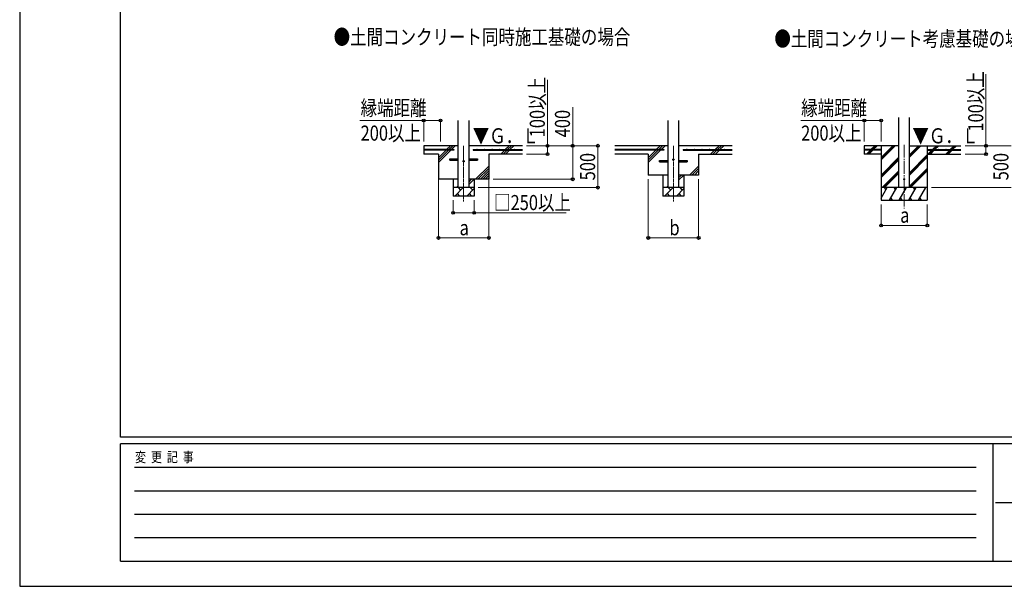
# Model space of a CAD drawing. Units: millimetres. Extents: x 0 to 33640, y 0 to 23760.
# Drawn here: x 0 to 11736, y 0 to 6755 of the extents above; entities that cross this region are included whole.
import ezdxf

# ---------------------------------------------------------------- set-up
doc = ezdxf.new("R2010")
doc.units = ezdxf.units.MM
doc.linetypes.add('YCENTER_1', pattern=[13, 10, -1, 1, -1])
for name, color, linetype, lineweight in [('USER1', 3, 'Continuous', 13), ('YKK_12', 2, 'Continuous', 13), ('YKK_13', 4, 'Continuous', 30), ('YKK_A1', 4, 'Continuous', 30), ('YKK_D', 6, 'Continuous', 13), ('YKK_ZWAK', 7, 'Continuous', 30)]:
    doc.layers.add(name, color=color, linetype=linetype, lineweight=lineweight)
doc.styles.add('text-b', font='extslim2.shx', dxfattribs={"width": 0.8, "bigfont": 'extfont2.shx'})

msp = doc.modelspace()

# ---------------------------------------------------------------- linework, layer by layer
at = {"layer": 'YKK_12', "linetype": 'YCENTER_1', "ltscale": 5}
for p, q in [((5291, 5253), (5291, 4587)), ((7792, 5253), (7792, 4587))]:
    msp.add_line(p, q, dxfattribs=at)
at = {"layer": 'YKK_12', "linetype": 'YCENTER_1', "ltscale": 15}
msp.add_line((10542, 5262), (10542, 4503), dxfattribs=at)
at = {"layer": 'YKK_13'}
for p, q in [((5126, 5096), (5228, 5096)), ((5126, 5080), (5126, 5096)), ((5126, 5080), (5228, 5080)), ((5353, 5096), (5456, 5096)), ((5353, 5080), (5456, 5080)), ((5456, 5096), (5456, 5080)), ((7627, 5076), (7729, 5076)), ((7627, 5060), (7627, 5076)), ((7627, 5060), (7729, 5060)), ((7854, 5076), (7957, 5076)), ((7854, 5060), (7957, 5060)), ((7957, 5076), (7957, 5060))]:
    msp.add_line(p, q, dxfattribs=at)
for centre in [(5291, 5068), (7792, 5088)]:
    msp.add_circle(centre, 8, dxfattribs=at)
at = {"layer": 'YKK_13', "ltscale": 20}
msp.add_circle((10542, 4853), 5, dxfattribs=at)
at = {"layer": 'YKK_A1'}
for p, q in [((5228, 4753), (5228, 5553)), ((5353, 5553), (5353, 4753)), ((7729, 4753), (7729, 5553)), ((7854, 5553), (7854, 4753)), ((5228, 5253), (4816, 5253)), ((4816, 5253), (4816, 5153)), ((5176, 5206), (4816, 5206)), ((5176, 5201), (4816, 5201)), ((4991, 5053), (5138, 5201)), ((4991, 5110), (5082, 5201)), ((4991, 5081), (5110, 5201)), ((5087, 5206), (5134, 5253)), ((5115, 5206), (5162, 5253)), ((5143, 5206), (5191, 5253)), ((5176, 5206), (5176, 5201)), ((5991, 5253), (5353, 5253)), ((5406, 5206), (5991, 5206)), ((5406, 5206), (5406, 5201)), ((5406, 5201), (5991, 5201)), ((5734, 5153), (5782, 5201)), ((5762, 5153), (5810, 5201)), ((5787, 5206), (5834, 5253)), ((5791, 5153), (5838, 5201)), ((5815, 5206), (5862, 5253)), ((5843, 5206), (5891, 5253)), ((7729, 5253), (7092, 5253)), ((7677, 5206), (7092, 5206)), ((7677, 5201), (7092, 5201)), ((7492, 5053), (7639, 5201)), ((7492, 5110), (7583, 5201)), ((7492, 5081), (7611, 5201)), ((7588, 5206), (7635, 5253)), ((7616, 5206), (7663, 5253)), ((7644, 5206), (7692, 5253)), ((7677, 5206), (7677, 5201)), ((8492, 5253), (7854, 5253)), ((7907, 5206), (8492, 5206)), ((7907, 5206), (7907, 5201)), ((7907, 5201), (8492, 5201)), ((8235, 5153), (8283, 5201)), ((8263, 5153), (8311, 5201)), ((8288, 5206), (8335, 5253)), ((8292, 5153), (8339, 5201)), ((8316, 5206), (8363, 5253)), ((8344, 5206), (8392, 5253)), ((10479, 5253), (10067, 5253)), ((10067, 5253), (10067, 5153)), ((10267, 5206), (10067, 5206)), ((10267, 5201), (10067, 5201)), ((10094, 5154), (10141, 5201)), ((10107, 5153), (10155, 5201)), ((10121, 5153), (10169, 5201)), ((10146, 5206), (10193, 5253)), ((10160, 5206), (10207, 5253)), ((10174, 5206), (10221, 5253)), ((10267, 5253), (10267, 4603)), ((10267, 5086), (10433, 5253)), ((10267, 5100), (10419, 5253)), ((10267, 5114), (10405, 5253)), ((10267, 5206), (10267, 5201)), ((10604, 5115), (10742, 5253)), ((10604, 5129), (10728, 5253)), ((10604, 5144), (10714, 5253)), ((10604, 5253), (11217, 5253)), ((10817, 5253), (10817, 4603)), ((10817, 5206), (11217, 5206)), ((10817, 5206), (10817, 5201)), ((10817, 5201), (11217, 5201)), ((10826, 5153), (10873, 5201)), ((10840, 5153), (10887, 5201)), ((10854, 5153), (10901, 5201)), ((10878, 5206), (10926, 5253)), ((10892, 5206), (10940, 5253)), ((10906, 5206), (10954, 5253)), ((11038, 5153), (11085, 5201)), ((11052, 5153), (11099, 5201)), ((11066, 5153), (11114, 5201)), ((11090, 5206), (11138, 5253)), ((11104, 5206), (11152, 5253)), ((11119, 5206), (11166, 5253)), ((4991, 5153), (4816, 5153)), ((4991, 5153), (4991, 4853)), ((5991, 5153), (5591, 5153)), ((5591, 5153), (5591, 4853)), ((7492, 5153), (7092, 5153)), ((7492, 5153), (7492, 4903)), ((8092, 5153), (8092, 4903)), ((8092, 5153), (8492, 5153)), ((10267, 5153), (10067, 5153)), ((10267, 4902), (10479, 5115)), ((10267, 4888), (10479, 5101)), ((10267, 4874), (10479, 5086)), ((10604, 4931), (10817, 5144)), ((10604, 4917), (10817, 5130)), ((10604, 4903), (10817, 5116)), ((10817, 5153), (11217, 5153)), ((5434, 4853), (5591, 5010)), ((5462, 4853), (5591, 4981)), ((5491, 4853), (5591, 4953)), ((7985, 4903), (8092, 5010)), ((8013, 4903), (8092, 4981)), ((8042, 4903), (8092, 4953)), ((10279, 4753), (10479, 4953)), ((10294, 4753), (10479, 4938)), ((10604, 4769), (10817, 4982)), ((10604, 4755), (10817, 4968)), ((10616, 4753), (10817, 4953)), ((5228, 4853), (4991, 4853)), ((5166, 4853), (5166, 4653)), ((5353, 4791), (5415, 4853)), ((5353, 4820), (5386, 4853)), ((5591, 4853), (5353, 4853)), ((5416, 4853), (5416, 4653)), ((5519, 4853), (5591, 4925)), ((5547, 4853), (5591, 4896)), ((5575, 4853), (5591, 4868)), ((7729, 4903), (7492, 4903)), ((7667, 4903), (7667, 4653)), ((7854, 4841), (7916, 4903)), ((7854, 4870), (7887, 4903)), ((8092, 4903), (7854, 4903)), ((7917, 4903), (7917, 4653)), ((10308, 4753), (10479, 4924)), ((5416, 4753), (5166, 4753)), ((5186, 4653), (5286, 4753)), ((5208, 4753), (5228, 4773)), ((5258, 4724), (5229, 4753)), ((5328, 4653), (5416, 4741)), ((5399, 4724), (5371, 4753)), ((7917, 4753), (7667, 4753)), ((7687, 4653), (7787, 4753)), ((7709, 4753), (7729, 4773)), ((7759, 4724), (7730, 4753)), ((7829, 4653), (7917, 4741)), ((7900, 4724), (7872, 4753)), ((10817, 4753), (10267, 4753)), ((10267, 4628), (10339, 4753)), ((10324, 4727), (10309, 4753)), ((10368, 4603), (10454, 4753)), ((10439, 4727), (10424, 4753)), ((10483, 4603), (10570, 4753)), ((10555, 4727), (10540, 4753)), ((10599, 4603), (10685, 4753)), ((10670, 4727), (10655, 4753)), ((10714, 4603), (10801, 4753)), ((10771, 4753), (10771, 4753)), ((5416, 4653), (5166, 4653)), ((5215, 4682), (5243, 4653)), ((5356, 4682), (5385, 4653)), ((7917, 4653), (7667, 4653)), ((7716, 4682), (7744, 4653)), ((7857, 4682), (7886, 4653)), ((10267, 4603), (10817, 4603)), ((10383, 4629), (10398, 4603)), ((10498, 4629), (10513, 4603)), ((10614, 4629), (10629, 4603)), ((10729, 4629), (10744, 4603))]:
    msp.add_line(p, q, dxfattribs=at)
at = {"layer": 'YKK_A1', "ltscale": 20}
for p, q in [((10479, 4753), (10479, 5588)), ((10604, 4753), (10604, 5588))]:
    msp.add_line(p, q, dxfattribs=at)
at = {"layer": 'YKK_A1'}
for centre in [(4861, 5208), (4951, 5208), (5041, 5208), (5131, 5208), (5451, 5208), (5541, 5208), (5631, 5208), (5721, 5208), (5811, 5208), (5901, 5208), (7182, 5208), (7272, 5208), (7362, 5208), (7452, 5208), (7542, 5208), (7632, 5208), (7952, 5208), (8042, 5208), (8132, 5208), (8222, 5208), (8312, 5208), (8402, 5208), (10132, 5208), (10222, 5208), (10862, 5208), (10952, 5208), (11042, 5208), (11132, 5208)]:
    msp.add_circle(centre, 2.5, dxfattribs=at)
at = {"layer": 'YKK_D'}
for p, q in [((11517, 5253), (11517, 6106)), ((6291, 5253), (6291, 6038)), ((6591, 5253), (6591, 5711)), ((4816, 5553), (4055, 5553)), ((4816, 5303), (4816, 5554)), ((4816, 5553), (5016, 5553)), ((5016, 5303), (5016, 5554)), ((10067, 5553), (9311, 5553)), ((10067, 5303), (10067, 5554)), ((10067, 5553), (10267, 5553)), ((10267, 5303), (10267, 5554)), ((6041, 5253), (6292, 5253)), ((6041, 5253), (6892, 5253)), ((6041, 5253), (6592, 5253)), ((6291, 5153), (6291, 5253)), ((6591, 4853), (6591, 5253)), ((6891, 4753), (6891, 5253)), ((11267, 5253), (11818, 5253)), ((11267, 5253), (11518, 5253)), ((11517, 5153), (11517, 5253)), ((6041, 5153), (6292, 5153)), ((11267, 5153), (11518, 5153)), ((4991, 4853), (4991, 4152)), ((5592, 4853), (5592, 4152)), ((5642, 4853), (6592, 4853)), ((7492, 4853), (7492, 4152)), ((8092, 4853), (8092, 4152)), ((5466, 4753), (6892, 4753)), ((10867, 4753), (11818, 4753)), ((5166, 4603), (5166, 4452)), ((5416, 4603), (5416, 4452)), ((10267, 4553), (10267, 4302)), ((10817, 4553), (10817, 4302)), ((5166, 4453), (5416, 4453)), ((5416, 4453), (6512, 4453)), ((10267, 4303), (10817, 4303)), ((4991, 4153), (5592, 4153)), ((7492, 4153), (8092, 4153))]:
    msp.add_line(p, q, dxfattribs=at)
at = {"layer": 'YKK_D', "linetype": 'ByBlock', "lineweight": -2}
for centre in [(4816, 5553), (5016, 5553), (10067, 5553), (10267, 5553), (6291, 5253), (6291, 5153), (6591, 5253), (6891, 5253), (11517, 5253), (11517, 5153), (6591, 4853), (6891, 4753), (5166, 4453), (5416, 4453), (10267, 4303), (10817, 4303), (4991, 4153), (5592, 4153), (7492, 4153), (8092, 4153)]:
    msp.add_circle(centre, 17, dxfattribs=at)
at = {"layer": 'YKK_ZWAK'}
for p, q in [((0, 23760), (0, 0)), ((1200, 1780), (1200, 22980)), ((32400, 1780), (1200, 1780)), ((11600, 1700), (1200, 1700)), ((1200, 300), (1200, 1700)), ((11600, 1700), (11600, 300)), ((16800, 1700), (11600, 1700)), ((1370, 1420), (11400, 1420)), ((1370, 1140), (11400, 1140)), ((11630, 1000), (16800, 1000)), ((1370, 860), (11400, 860)), ((1370, 580), (11400, 580)), ((1200, 300), (11600, 300)), ((11600, 300), (16800, 300)), ((0, 0), (33640, 0))]:
    msp.add_line(p, q, dxfattribs=at)

# ---------------------------------------------------------------- texts
at = {"layer": 'USER1', "style": 'text-b', "width": 0.8}
for s, p in [('●土間コンクリート同時施工基礎の場合', (3742, 6459)), ('●土間コンクリート考慮基礎の場合', (8995, 6437))]:
    msp.add_text(s, height=180, dxfattribs=at).set_placement(p)
at = {"layer": 'YKK_A1', "style": 'text-b', "width": 0.8}
for p in [(5400, 5281), (10640, 5281)]:
    msp.add_text('▼Ｇ．Ｌ', height=180, dxfattribs=at).set_placement(p)
at = {"layer": 'YKK_D', "style": 'text-b', "width": 0.8}
for s, p in [('100以上', (11485, 5421)), ('100以上', (6259, 5353)), ('400', (6559, 5353)), ('500', (6859, 4840)), ('500', (11785, 4840))]:
    msp.add_text(s, height=180, rotation=90, dxfattribs=at).set_placement(p)
for s, p in [('縁端距離', (4063, 5613)), ('縁端距離', (9314, 5613)), ('200以上', (4063, 5313)), ('200以上', (9314, 5313)), ('□250以上', (5654, 4485)), ('a', (10494, 4335)), ('b', (7744, 4185)), ('a', (5243, 4185))]:
    msp.add_text(s, height=180, dxfattribs=at).set_placement(p)
at = {"layer": 'YKK_ZWAK', "style": 'text-b', "width": 0.8}
msp.add_text('変  更  記  事', height=120, dxfattribs=at).set_placement((1375, 1480))

doc.saveas('drawing.dxf')
